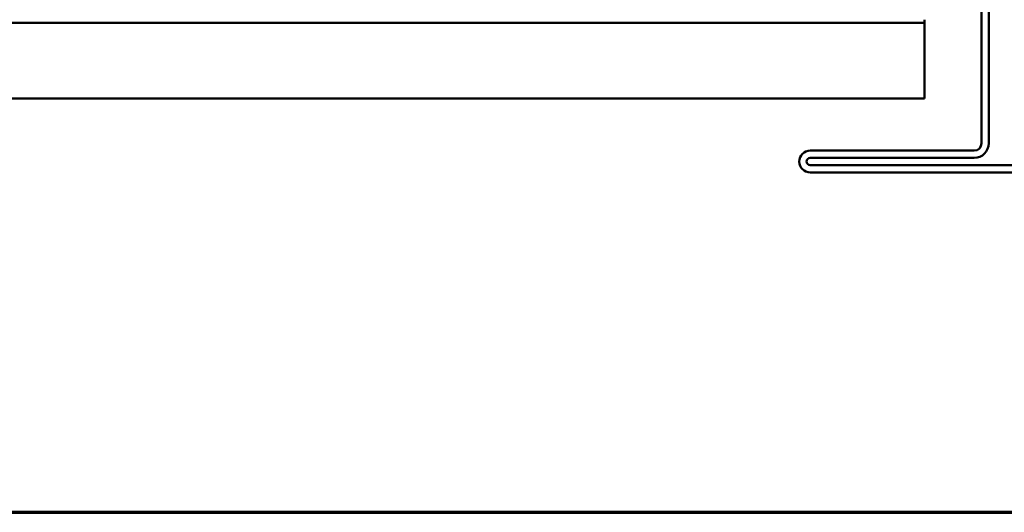
# Model space of a CAD drawing. Units: inches. Extents: x 0.6 to 33.4, y 0.6 to 21.4.
# Drawn here: x 11.1 to 15.4, y 0.6 to 2.8 of the extents above; entities that cross this region are included whole.
import ezdxf

# ---------------------------------------------------------------- set-up
doc = ezdxf.new("R2010")
doc.units = ezdxf.units.IN
doc.header["$LTSCALE"] = 2
doc.header["$MEASUREMENT"] = 0
doc.linetypes.add('DASHED', pattern=[0.2067, 0.1654, -0.0413])
doc.layers.get('0').update_dxf_attribs({"lineweight": 13})
for name, color, linetype, lineweight in [('Border (ANSI)', 7, 'Continuous', 70), ('Hidden (ANSI)', 7, 'DASHED', 35), ('Visible (ANSI)', 7, 'Continuous', 50)]:
    doc.layers.add(name, color=color, linetype=linetype, lineweight=lineweight)

# ---------------------------------------------------------------- blocks, each defined once
blk = doc.blocks.new('Borders ATAS A Border')
at = {"layer": 'Border (ANSI)'}
blk.add_line((0.3, 0.3), (16.7, 0.3), dxfattribs=at)

msp = doc.modelspace()

# ---------------------------------------------------------------- linework, layer by layer
at = {"layer": 'Hidden (ANSI)', "color": 5, "ltscale": 1.087722, "true_color": 0x0000ff}
msp.add_line((15.07216, 2.74357), (1.58223, 2.74357), dxfattribs=at)
at = {"layer": 'Visible (ANSI)', "color": 1, "true_color": 0xff0000}
for p, q in [((15.32216, 2.90211), (15.32216, 2.21611)), ((15.35416, 2.21611), (15.35416, 2.90211)), ((15.29016, 2.18411), (14.57216, 2.18411)), ((14.57216, 2.15211), (15.29016, 2.15211)), ((17.50816, 2.12011), (14.57216, 2.12011)), ((14.57216, 2.08811), (17.50816, 2.08811))]:
    msp.add_line(p, q, dxfattribs=at)
at = {"layer": 'Visible (ANSI)', "color": 5, "true_color": 0x0000ff}
for p, q in [((15.07216, 2.74349), (1.58223, 2.74349)), ((15.07216, 2.74349), (15.07216, 2.75741)), ((15.07216, 2.74349), (15.07216, 2.44956)), ((15.07216, 2.41261), (15.07216, 2.44956)), ((1.58223, 2.41261), (15.07216, 2.41261))]:
    msp.add_line(p, q, dxfattribs=at)
at = {"layer": 'Visible (ANSI)', "color": 1, "true_color": 0xff0000}
for centre, radius, start, end in [((15.29016, 2.21611), 0.032, 270, 0), ((15.29016, 2.21611), 0.064, 270, 0), ((14.57216, 2.13611), 0.048, 90, 270), ((14.57216, 2.13611), 0.016, 90, 270)]:
    msp.add_arc(centre, radius, start, end, dxfattribs=at)

# ---------------------------------------------------------------- block references
at = {"xscale": 2, "yscale": 2, "zscale": 2}
msp.add_blockref('Borders ATAS A Border', (0, 0), dxfattribs=at)

doc.saveas('drawing.dxf')
